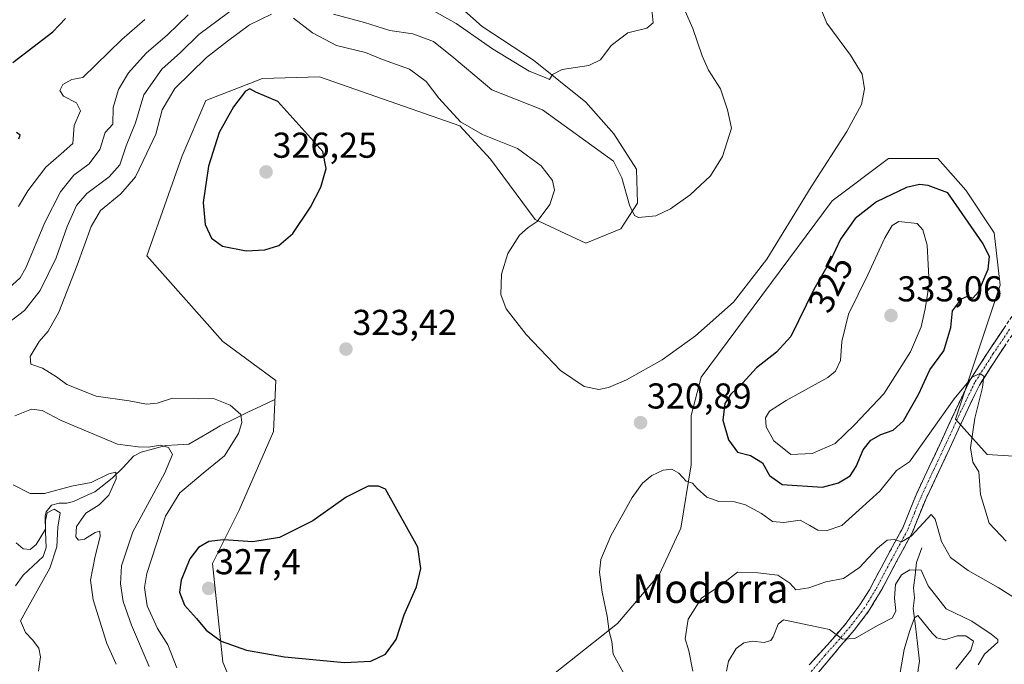
# Model space of a CAD drawing. Units: metres. Extents: x 632854 to 636315, y 4648717 to 4651096.
# Drawn here: x 633120 to 633395, y 4650084 to 4650263 of the extents above; entities that cross this region are included whole.
import ezdxf
from ezdxf.enums import TextEntityAlignment as Align

# ---------------------------------------------------------------- set-up
doc = ezdxf.new("R2010")
doc.units = ezdxf.units.M
doc.header["$MEASUREMENT"] = 0
doc.linetypes.add('TRAZO_Y_PUNTO', pattern=[1, 0.5, -0.25, 0, -0.25])
doc.linetypes.add('TRAZOSX2', pattern=[1.5, 1, -0.5])
for name, color, linetype, lineweight in [('Camino', 19, 'TRAZOSX2', 0), ('Camino Cxs', 19, 'Continuous', 0), ('Camino eje', 19, 'TRAZO_Y_PUNTO', 0), ('Carátula', 7, 'Continuous', 5), ('Corriente natural lineal', 142, 'Continuous', 13), ('Cultivos herbáceos CxS', 92, 'Continuous', 0), ('Curva de nivel maestra', 36, 'Continuous', 30), ('Curva de nivel normal', 36, 'Continuous', 0), ('Pastizal CxS', 92, 'Continuous', 0), ('Punto de cota en terreno', 7, 'Continuous', 0), ('Rótulo de curva de nivel directora', 19, 'Continuous', 0), ('Rótulo de punto de cota en terreno', 19, 'Continuous', 0), ('Texto cartográfico', 19, 'Continuous', 0)]:
    doc.layers.add(name, color=color, linetype=linetype, lineweight=lineweight)
doc.styles.add('Arial', font='txt', dxfattribs={"height": 0.2})

# ---------------------------------------------------------------- blocks, each defined once
blk = doc.blocks.new('*U151')
at = {"layer": 'Cultivos herbáceos CxS', "color": 92, "linetype": 'Continuous', "lineweight": 0}
for points in [[(633435.8389, 4650139.4013, 328.6997), (633389.7579, 4650142.3451, 322.5504), (633380.9341, 4650152.1535, 319.3474), (633393.3891, 4650189.4599, 323.5479), (633391.7513, 4650204.0265, 324.6788), (633383.8749, 4650215.9143, 324.1608), (633376.0311, 4650224.7441, 323.2159), (633362.3051, 4650224.7443, 323.2858), (633346.6177, 4650212.9717, 322.688), (633310.1635, 4650163.8125, 322.7397), (633307.3995, 4650153.1361, 322.7916), (633307.3995, 4650139.4029, 321.0328), (633304.4577, 4650121.7467, 317.8148), (633298.5743, 4650108.9937, 317.1946), (633286.8093, 4650095.2611, 318.8435), (633253.4733, 4650068.7761, 321.8277)], [(633181.9001, 4650072.7007, 321.9844), (633176.9983, 4650084.4735, 323.7953), (633174.0559, 4650111.9383, 326.8389), (633181.4743, 4650126.8289, 324.0325), (633191.0891, 4650148.6733, 322.6484), (633191.7053, 4650162.9467, 322.2899), (633176.9983, 4650173.7369, 322.6207), (633155.8341, 4650197.6585, 323.7007), (633165.6563, 4650225.4885, 324.4432), (633172.2391, 4650240.9277, 324.6564), (633187.9705, 4650247.0505, 324.9194), (633203.8453, 4650247.4589, 323.5255), (633242.9487, 4650233.8567, 320.4746), (633251.4435, 4650224.5481, 321.0239), (633263.9403, 4650207.7203, 319.4751), (633277.9857, 4650201.2023, 317.5686), (633287.7895, 4650205.1259, 315.6872), (633292.4195, 4650212.2657, 314.7978), (633292.1797, 4650221.7865, 313.7414), (633285.8285, 4650231.6103, 312.7661), (633277.9857, 4650240.4391, 311.6013), (633263.4547, 4650252.1711, 309.7573), (633249.1489, 4650261.5025, 308.5341), (633231.9983, 4650276.8263, 305.0328)]]:
    blk.add_polyline3d(points, dxfattribs=at)
blk = doc.blocks.new('*U188')
at = {"layer": 'Curva de nivel normal', "color": 36, "linetype": 'Continuous', "lineweight": 0}
for points in [[(633381.08, 4650082.56, 305), (633385.19, 4650087.78, 305), (633385.94, 4650090.27, 305), (633383.85, 4650091.79, 305), (633381.4, 4650091.77, 305), (633378.02, 4650090.73, 305), (633375.72, 4650091.27, 305), (633374.46, 4650092.52, 305), (633370.45, 4650097.49, 305), (633369.53, 4650096.86, 305), (633368.2, 4650092.98, 305), (633366.65, 4650087.97, 305), (633365.56, 4650081.56, 305)], [(633125.65, 4650081.92, 305), (633126.21, 4650085.97, 305), (633125.76, 4650088.4, 305), (633123.98, 4650090.7, 305), (633121.97, 4650092.73, 305), (633120.65, 4650095.96, 305), (633123.01, 4650100.3, 305), (633128.83, 4650110.63, 305), (633130.77, 4650116.63, 305), (633130.97, 4650122.04, 305), (633131.7, 4650126.1, 305), (633130, 4650127.1, 305), (633128.05, 4650126.05, 305), (633127.6, 4650123.9, 305), (633127.54, 4650121.53, 305), (633124.95, 4650117.22, 305), (633123.3, 4650115.88, 305), (633121.33, 4650116, 305), (633119.41, 4650117.74, 305)], [(633120.06, 4650211.36, 305), (633122.64, 4650215.72, 305), (633127.63, 4650222.33, 305), (633131.96, 4650226.08, 305), (633135.15, 4650228.94, 305), (633135.58, 4650233.97, 305), (633137.34, 4650238.03, 305), (633136.24, 4650240.27, 305), (633132.59, 4650242.08, 305), (633131.61, 4650243.72, 305), (633132.39, 4650245.34, 305), (633134.87, 4650246.77, 305), (633137.97, 4650247.33, 305), (633148.8, 4650257.9, 305), (633155.22, 4650263.43, 305)]]:
    blk.add_polyline3d(points, dxfattribs=at)
blk = doc.blocks.new('*U193')
at = {"layer": 'Curva de nivel normal', "color": 36, "linetype": 'Continuous', "lineweight": 0}
for points in [[(633403.9, 4650098.32, 315), (633392.85, 4650105.28, 315), (633384.45, 4650110.01, 315), (633379.61, 4650113.61, 315), (633377.07, 4650118.11, 315), (633375.26, 4650124.3, 315), (633374.17, 4650125.62, 315), (633368.62, 4650119.53, 315), (633365.93, 4650118, 315), (633363.94, 4650118.62, 315), (633361.94, 4650118.48, 315), (633359.27, 4650116.25, 315), (633354.27, 4650110.82, 315), (633349.75, 4650107.75, 315), (633344.85, 4650106.81, 315), (633340.08, 4650105.14, 315), (633336.49, 4650104.64, 315), (633334.81, 4650106.44, 315), (633331.49, 4650108.73, 315), (633325.94, 4650109.37, 315), (633320.27, 4650109.57, 315), (633315.61, 4650105.94, 315), (633310.27, 4650102.33, 315), (633306.5, 4650096.42, 315), (633305.72, 4650090.97, 315), (633306.69, 4650087.63, 315), (633307.84, 4650081.97, 315)], [(633156.4, 4650083.28, 315), (633151.53, 4650094.73, 315), (633149.23, 4650101.39, 315), (633148.49, 4650106.24, 315), (633148.72, 4650111.32, 315), (633151.88, 4650120.72, 315), (633160.74, 4650136.97, 315), (633162.97, 4650142.32, 315), (633161.84, 4650144.22, 315), (633159.63, 4650144.91, 315), (633156.29, 4650144.32, 315), (633153.37, 4650144.44, 315), (633147.61, 4650145.21, 315), (633131.97, 4650151.8, 315), (633126.64, 4650154.6, 315), (633123.64, 4650154.93, 315), (633119.01, 4650153.06, 315)], [(633115.39, 4650177.58, 315), (633121.7, 4650182.41, 315), (633126.11, 4650187.95, 315), (633130.59, 4650197.09, 315), (633133.65, 4650205.79, 315), (633136.19, 4650211.64, 315), (633139.12, 4650215.04, 315), (633145.34, 4650219.64, 315), (633148.27, 4650222.95, 315), (633150.08, 4650228.28, 315), (633152.68, 4650234.66, 315), (633155, 4650242.47, 315), (633159.96, 4650249.64, 315), (633165.18, 4650254.27, 315), (633170.28, 4650259.28, 315), (633181.01, 4650267.23, 315)], [(633207.75, 4650264.96, 315), (633216.36, 4650262.62, 315), (633223.42, 4650260.35, 315), (633229.87, 4650259.46, 315), (633235.62, 4650257.29, 315), (633241.26, 4650252.8, 315), (633251.87, 4650243.83, 315), (633265.94, 4650238.27, 315), (633285.76, 4650224.03, 315), (633288.04, 4650219.38, 315), (633290.19, 4650211.75, 315), (633291.61, 4650208.87, 315), (633292.67, 4650208.31, 315), (633297.48, 4650208.82, 315), (633301.62, 4650210.7, 315), (633307.09, 4650214.62, 315), (633312.73, 4650219.96, 315), (633316.12, 4650225.28, 315), (633318.63, 4650233.19, 315), (633317.52, 4650238.25, 315), (633315.49, 4650244.13, 315), (633312.16, 4650249.39, 315), (633310.38, 4650253.31, 315), (633307.84, 4650260.95, 315), (633303.51, 4650270.65, 315)]]:
    blk.add_polyline3d(points, dxfattribs=at)
blk = doc.blocks.new('*U196')
at = {"layer": 'Curva de nivel normal', "color": 36, "linetype": 'Continuous', "lineweight": 0}
for points in [[(633387.32, 4650083.76, 310), (633389.04, 4650086.68, 310), (633392.71, 4650090.04, 310), (633392.78, 4650090.81, 310), (633390.91, 4650092.28, 310), (633385.51, 4650095.86, 310), (633378.41, 4650099.33, 310), (633373.38, 4650105.76, 310), (633371.37, 4650110.12, 310), (633368.25, 4650110.2, 310), (633365.93, 4650108.82, 310), (633364.25, 4650106.1, 310), (633363.96, 4650102.3, 310), (633364.38, 4650098.72, 310), (633363.39, 4650096.79, 310), (633359.28, 4650094.65, 310), (633352.94, 4650091.08, 310), (633349.49, 4650090.84, 310), (633345.89, 4650093.59, 310), (633340.57, 4650094.65, 310), (633333.05, 4650096.22, 310), (633331.62, 4650095.06, 310), (633330.18, 4650091.54, 310), (633329.5, 4650090.5, 310), (633327.73, 4650089.99, 310), (633324.48, 4650090.36, 310), (633321.99, 4650089.87, 310), (633319.86, 4650088.28, 310), (633317.8, 4650084.73, 310), (633317.24, 4650081.92, 310)], [(633147.21, 4650083.87, 310), (633144.7, 4650089.7, 310), (633140.81, 4650101.83, 310), (633140.1, 4650107.3, 310), (633141.42, 4650113.97, 310), (633142.78, 4650119.44, 310), (633142.73, 4650120.99, 310), (633141.44, 4650120.58, 310), (633138.42, 4650118.7, 310), (633136.77, 4650118.41, 310), (633136.04, 4650119.42, 310), (633136.24, 4650122.24, 310), (633138.85, 4650125.92, 310), (633142.52, 4650128.3, 310), (633145.22, 4650130.97, 310), (633147.26, 4650135.52, 310), (633147.17, 4650137.4, 310), (633145.2, 4650136.91, 310), (633140.27, 4650134.52, 310), (633134.82, 4650133.52, 310), (633127.27, 4650131.43, 310), (633123.3, 4650131.46, 310), (633118.56, 4650133.88, 310)], [(633115.27, 4650186.65, 310), (633120.51, 4650191.47, 310), (633122.12, 4650194.28, 310), (633127.39, 4650206.92, 310), (633131.79, 4650215.49, 310), (633135.47, 4650220.08, 310), (633139.72, 4650223.26, 310), (633142.73, 4650227.27, 310), (633144.19, 4650232.02, 310), (633146.28, 4650234.28, 310), (633146.4, 4650238.92, 310), (633147.9, 4650243.95, 310), (633150.69, 4650248.61, 310), (633155.58, 4650254.1, 310), (633161.52, 4650259.23, 310), (633167.29, 4650264.72, 310)], [(633235.78, 4650265.77, 310), (633241.92, 4650262.33, 310), (633252.06, 4650255.32, 310), (633262.27, 4650249.09, 310), (633266.71, 4650247.34, 310), (633267.95, 4650246.7, 310), (633268.79, 4650248.13, 310), (633271.48, 4650249.54, 310), (633278.88, 4650250.64, 310), (633282.16, 4650252.23, 310), (633285.1, 4650256.17, 310), (633289.76, 4650259.72, 310), (633295.03, 4650261.05, 310), (633296.77, 4650262.54, 310), (633296.3, 4650267.14, 310)]]:
    blk.add_polyline3d(points, dxfattribs=at)
blk = doc.blocks.new('*U204')
at = {"layer": 'Curva de nivel maestra', "color": 36, "linetype": 'Continuous', "lineweight": 30}
for points in [[(633120.12, 4650230.18, 300), (633120.55, 4650231.22, 300), (633119.5, 4650231.99, 300)], [(633118.5, 4650251.48, 300), (633129.59, 4650259.98, 300), (633133.14, 4650263.72, 300)]]:
    blk.add_polyline3d(points, dxfattribs=at)
blk = doc.blocks.new('5PATER')
at = {"layer": 'Carátula', "linetype": 'Continuous', "lineweight": 5}
h = blk.add_hatch(color=250, dxfattribs=at)
edge = h.paths.add_edge_path()
edge.add_ellipse((0, 0.01), major_axis=(-1.33, -1.34), ratio=0.999422, start_angle=0, end_angle=360)

msp = doc.modelspace()

# ---------------------------------------------------------------- linework, layer by layer
at = {"layer": 'Camino', "color": 19, "linetype": 'TRAZOSX2', "lineweight": 0}
for points in [[(633340.26, 4650083.77), (633346.79, 4650091.01), (633350.45, 4650095.24), (633354.37, 4650100.42), (633356.98, 4650104.6), (633361.91, 4650113.87), (633366.28, 4650121.89), (633369.98, 4650131.11), (633377.14, 4650146.3), (633381.13, 4650154.96), (633385.03, 4650163.08), (633390.25, 4650171.21), (633399.34, 4650184.75)], [(633401.81, 4650183.09), (633392.73, 4650169.58), (633387.63, 4650161.63), (633383.82, 4650153.7), (633379.83, 4650145.05), (633372.75, 4650130.01), (633368.98, 4650120.63), (633364.53, 4650112.46), (633360.43, 4650104.68), (633356.84, 4650098.75), (633352.76, 4650093.37), (633349.06, 4650089.09), (633339.9, 4650078.13)]]:
    msp.add_lwpolyline(points, dxfattribs=at)
at = {"layer": 'Camino Cxs', "color": 19, "linetype": 'Continuous', "lineweight": 0}
for points in [[(633340.26, 4650083.77, 307.96), (633343.53, 4650087.39, 308.65), (633346.79, 4650091.01, 309.49), (633348.62, 4650093.13, 310), (633350.45, 4650095.24, 310.58), (633352.41, 4650097.83, 311.01), (633354.37, 4650100.42, 311.65), (633356.98, 4650104.6, 312.51), (633358.62, 4650107.69, 313.03), (633360.27, 4650110.78, 313.73), (633361.91, 4650113.87, 314.31), (633364.1, 4650117.88, 314.78), (633366.28, 4650121.89, 315.38), (633368.13, 4650126.5, 315.89), (633369.98, 4650131.11, 316.78), (633371.77, 4650134.91, 317.4), (633373.56, 4650138.71, 317.9), (633375.35, 4650142.5, 318.47), (633377.14, 4650146.3, 318.48), (633379.14, 4650150.63, 319.03), (633381.13, 4650154.96, 319.2), (633383.08, 4650159.02, 319.59), (633385.03, 4650163.08, 320.07), (633387.64, 4650167.15, 320.52), (633390.25, 4650171.21, 320.81), (633392.52, 4650174.6, 321.32), (633394.8, 4650177.98, 321.96)], [(633395, 4650172.96, 321.16), (633392.73, 4650169.58, 320.64), (633390.18, 4650165.61, 320.32), (633387.63, 4650161.63, 319.84), (633385.73, 4650157.67, 319.51), (633383.82, 4650153.7, 319.39), (633381.83, 4650149.38, 318.61), (633379.83, 4650145.05, 318.31), (633378.06, 4650141.29, 318.11), (633376.29, 4650137.53, 317.69), (633374.52, 4650133.77, 317.17), (633372.75, 4650130.01, 316.39), (633371.49, 4650126.88, 315.71), (633370.24, 4650123.76, 315), (633368.98, 4650120.63, 314.69), (633366.76, 4650116.55, 314.38), (633364.53, 4650112.46, 313.22), (633362.48, 4650108.57, 312.29), (633360.43, 4650104.68, 312.35), (633358.64, 4650101.72, 311.8), (633356.84, 4650098.75, 311.42), (633354.8, 4650096.06, 310.75), (633352.76, 4650093.37, 310.33), (633350.91, 4650091.23, 309.66), (633349.06, 4650089.09, 309.08), (633346.01, 4650085.44, 308.26), (633342.95, 4650081.78, 307.38)]]:
    msp.add_polyline3d(points, dxfattribs=at)
at = {"layer": 'Camino eje', "color": 19, "linetype": 'TRAZO_Y_PUNTO', "lineweight": 0}
msp.add_lwpolyline([(633396.04, 4650177.17), (633391.49, 4650170.4), (633386.33, 4650162.36), (633382.48, 4650154.33), (633380.48, 4650150), (633378.49, 4650145.68), (633374.95, 4650138.16), (633371.37, 4650130.56), (633369.52, 4650125.95), (633367.63, 4650121.26), (633363.22, 4650113.17), (633361.17, 4650109.28), (633358.71, 4650104.64), (633356.91, 4650101.68), (633355.61, 4650099.59), (633353.57, 4650096.9), (633351.61, 4650094.31), (633347.93, 4650090.05), (633344.66, 4650086.43), (633340.08, 4650080.95)], dxfattribs=at)
at = {"layer": 'Corriente natural lineal', "color": 142, "linetype": 'Continuous', "lineweight": 13}
for points in [[(633191.44, 4650157.61, 321.71), (633187.68, 4650155.87, 321.04), (633183.91, 4650154.13, 320.07), (633180.04, 4650152.19, 319.55), (633176.17, 4650150.25, 318.68), (633173.28, 4650148.56, 317.91), (633170.4, 4650146.87, 317.52), (633167.51, 4650145.18, 316.77), (633164.32, 4650145.01, 315.93), (633161.12, 4650144.83, 315.12), (633157.68, 4650143.88, 314.29), (633154.23, 4650142.93, 314.07), (633152.04, 4650141.87, 313.64), (633149.21, 4650138.72, 311.23), (633146.26, 4650135.81, 309.96), (633143.79, 4650133.87, 309.08), (633141.32, 4650131.92, 308.47), (633138.37, 4650130.59, 307.98), (633135.42, 4650129.25, 306.73), (633133.5, 4650128.76, 306.18), (633131.35, 4650128.74, 306), (633129.22, 4650128.21, 306.59), (633127.74, 4650126.29, 306.39), (633127.44, 4650125.15, 305.95), (633127.6, 4650120.78, 304.51), (633127.75, 4650116.4, 303.63), (633126.94, 4650113.93, 302.7), (633124.14, 4650111.32, 302.44), (633121.34, 4650108.7, 301.59), (633119.2, 4650105.69, 301.47)], [(633371.62, 4650116.33, 312.48), (633370.09, 4650112.19, 310.87), (633369.7, 4650108.68, 308.94), (633369.3, 4650105.16, 307.77), (633369.55, 4650102.39, 307), (633369.2, 4650099.38, 306.53), (633369.79, 4650094.5, 304.47), (633370.37, 4650089.62, 302.44), (633370.96, 4650084.74, 300.68), (633370.35, 4650081.15, 300.27)]]:
    msp.add_polyline3d(points, dxfattribs=at)
at = {"layer": 'Cultivos herbáceos CxS', "color": 92, "linetype": 'Continuous', "lineweight": 0}
for points in [[(633181.9, 4650072.7, 321.98), (633177, 4650084.47, 323.8), (633174.06, 4650111.94, 326.84), (633181.47, 4650126.83, 324.03), (633191.09, 4650148.67, 322.65), (633191.71, 4650162.95, 322.29), (633177, 4650173.74, 322.62), (633155.83, 4650197.66, 323.7), (633165.66, 4650225.49, 324.44), (633172.24, 4650240.93, 324.66), (633187.97, 4650247.05, 324.92), (633203.85, 4650247.46, 323.53), (633242.95, 4650233.86, 320.47), (633251.44, 4650224.55, 321.02), (633263.94, 4650207.72, 319.48), (633277.99, 4650201.2, 317.57), (633287.79, 4650205.13, 315.69), (633292.42, 4650212.27, 314.8), (633292.18, 4650221.79, 313.74), (633285.83, 4650231.61, 312.77), (633277.99, 4650240.44, 311.6), (633263.45, 4650252.17, 309.76), (633249.15, 4650261.5, 308.53), (633232, 4650276.83, 305.03)], [(633435.84, 4650139.4, 328.7), (633389.76, 4650142.35, 322.55), (633380.93, 4650152.15, 319.35), (633393.39, 4650189.46, 323.55), (633391.75, 4650204.03, 324.68), (633383.87, 4650215.91, 324.16), (633376.03, 4650224.74, 323.22), (633362.31, 4650224.74, 323.29), (633346.62, 4650212.97, 322.69), (633310.16, 4650163.81, 322.74), (633307.4, 4650153.14, 322.79), (633307.4, 4650139.4, 321.03), (633304.46, 4650121.75, 317.81), (633298.57, 4650108.99, 317.19), (633286.81, 4650095.26, 318.84), (633253.47, 4650068.78, 321.83)]]:
    msp.add_polyline3d(points, dxfattribs=at)
at = {"layer": 'Curva de nivel maestra', "color": 36, "linetype": 'Continuous', "lineweight": 30}
for points in [[(633183.41, 4650199.02, 325), (633188.65, 4650199.27, 325), (633192.53, 4650200.51, 325), (633196.4, 4650203.85, 325), (633201.34, 4650211.18, 325), (633204.2, 4650216.76, 325), (633205.74, 4650222, 325), (633204.78, 4650226.7, 325), (633192.31, 4650240.63, 325), (633186.19, 4650243.24, 325), (633184.51, 4650244.13, 325), (633183.25, 4650243.49, 325), (633179.9, 4650239.13, 325), (633175.98, 4650231.94, 325), (633172.94, 4650222.62, 325), (633171.52, 4650212.51, 325), (633172.01, 4650206.37, 325), (633173.8, 4650202.59, 325), (633176.83, 4650200.35, 325), (633183.41, 4650199.02, 325)], [(633343.96, 4650133.18, 325), (633348.37, 4650134.4, 325), (633351.59, 4650136.4, 325), (633353.34, 4650138.99, 325), (633355.29, 4650143.63, 325), (633357.38, 4650146.26, 325), (633360.16, 4650147.91, 325), (633363.6, 4650149.08, 325), (633366.5, 4650151.68, 325), (633370.76, 4650159.22, 325), (633373.86, 4650165.9, 325), (633377.71, 4650171.13, 325), (633379.65, 4650177.67, 325), (633380.15, 4650182.29, 325), (633382.64, 4650185.68, 325), (633384.34, 4650186.41, 325), (633385.83, 4650185.88, 325), (633387.4, 4650187.62, 325), (633390.04, 4650193.89, 325), (633390.42, 4650197.44, 325), (633388.52, 4650201.21, 325), (633378.81, 4650215.17, 325), (633373.35, 4650217.19, 325), (633370.92, 4650217.51, 325), (633367.33, 4650216.67, 325), (633359.01, 4650212.68, 325), (633353.05, 4650208.02, 325), (633348.96, 4650202.29, 325), (633346.14, 4650196.29, 325), (633341.52, 4650188.29, 325), (633335.11, 4650175.17, 325), (633331.14, 4650170.8, 325), (633325.59, 4650166.48, 325), (633321.77, 4650162.3, 325), (633318.39, 4650159.13, 325), (633316.7, 4650156.48, 325), (633316.22, 4650151.9, 325), (633317.73, 4650146.43, 325), (633320.24, 4650142.98, 325), (633323.92, 4650142.01, 325), (633327.21, 4650139.98, 325), (633329.2, 4650136.5, 325), (633332.68, 4650133.99, 325), (633343.96, 4650133.18, 325)], [(633210.8, 4650084.42, 325), (633218.15, 4650084.74, 325), (633222.23, 4650086.67, 325), (633225.23, 4650090.81, 325), (633227.49, 4650097.66, 325), (633230.89, 4650105.47, 325), (633232.13, 4650110.59, 325), (633231.22, 4650116.5, 325), (633222.28, 4650132.62, 325), (633220.33, 4650133.51, 325), (633217.46, 4650133.49, 325), (633211.29, 4650130.39, 325), (633202, 4650123.79, 325), (633192.77, 4650119.15, 325), (633185.33, 4650117.99, 325), (633177.16, 4650118.53, 325), (633173.07, 4650118.07, 325), (633170.16, 4650116.37, 325), (633167.78, 4650113.28, 325), (633165.36, 4650107.29, 325), (633164.91, 4650103.97, 325), (633166.28, 4650100.33, 325), (633169.59, 4650096.62, 325), (633172.29, 4650093.41, 325), (633176.52, 4650090.28, 325), (633183.54, 4650087.8, 325), (633194.14, 4650085.94, 325), (633210.8, 4650084.42, 325)]]:
    msp.add_polyline3d(points, dxfattribs=at)
at = {"layer": 'Curva de nivel normal', "color": 36, "linetype": 'Continuous', "lineweight": 0}
for points in [[(633343.52, 4650266.23, 320), (633345.15, 4650262.42, 320), (633351.77, 4650253.56, 320), (633354.94, 4650248.25, 320), (633355.58, 4650244.15, 320), (633354.76, 4650239.82, 320), (633350.72, 4650232.24, 320), (633340.8, 4650216.86, 320), (633328.45, 4650196.72, 320), (633319.18, 4650184.75, 320), (633308.61, 4650175.34, 320), (633299.3, 4650168.66, 320), (633289.4, 4650163.12, 320), (633284.31, 4650160.98, 320), (633281.62, 4650160.44, 320), (633277.61, 4650161.2, 320), (633270.97, 4650165.7, 320), (633261.38, 4650175.72, 320), (633255.86, 4650182.84, 320), (633254.35, 4650186.89, 320), (633254.56, 4650192.55, 320), (633256.29, 4650198.32, 320), (633259.6, 4650203.37, 320), (633261.98, 4650205.48, 320), (633264.51, 4650207.18, 320), (633268.02, 4650211.96, 320), (633269.34, 4650215.96, 320), (633268.72, 4650218.66, 320), (633265.62, 4650222.66, 320), (633258.98, 4650227.51, 320), (633249.23, 4650231.39, 320), (633243.12, 4650234.97, 320), (633237.07, 4650241.56, 320), (633233.59, 4650246.18, 320), (633228.96, 4650249.59, 320), (633221.39, 4650252.28, 320), (633216.65, 4650254.24, 320), (633208.63, 4650256.22, 320), (633201.96, 4650259.7, 320), (633196.63, 4650263.78, 320)], [(633190.52, 4650264.97, 320), (633184.38, 4650261.94, 320), (633178.28, 4650257.41, 320), (633172.37, 4650252.86, 320), (633163.56, 4650244.28, 320), (633160.04, 4650238.34, 320), (633158.28, 4650231.49, 320), (633155.83, 4650226.21, 320), (633152.67, 4650219.66, 320), (633148.51, 4650214.94, 320), (633142.91, 4650210.29, 320), (633140.32, 4650205.83, 320), (633136.38, 4650195, 320), (633131.32, 4650181.96, 320), (633128.34, 4650176.62, 320), (633125.82, 4650173.75, 320), (633123.31, 4650169.63, 320), (633123.5, 4650167.48, 320), (633126.72, 4650166.37, 320), (633130.62, 4650163.94, 320), (633133.51, 4650161.83, 320), (633141.7, 4650158.54, 320), (633150.9, 4650157.24, 320), (633155.72, 4650156.32, 320), (633158.68, 4650156.62, 320), (633162.93, 4650157.98, 320), (633170.11, 4650157.84, 320), (633174.33, 4650157.92, 320), (633179.03, 4650156.05, 320), (633181.94, 4650153.45, 320), (633182.25, 4650151.22, 320), (633181.32, 4650148.19, 320), (633177.43, 4650141.95, 320), (633171.48, 4650137.07, 320), (633164.96, 4650131.6, 320), (633161.02, 4650125.12, 320), (633155.77, 4650109.19, 320), (633155.14, 4650105.28, 320), (633155.84, 4650100.18, 320), (633158.75, 4650093.84, 320), (633161.61, 4650089.28, 320), (633164.18, 4650082.85, 320)], [(633335.12, 4650142.34, 330), (633341.07, 4650142.59, 330), (633347.43, 4650145.37, 330), (633352.82, 4650150.56, 330), (633361.03, 4650159.24, 330), (633368.48, 4650170.92, 330), (633371.43, 4650177.86, 330), (633372.52, 4650182.88, 330), (633373.64, 4650189.79, 330), (633373.1, 4650200.57, 330), (633371.83, 4650204.83, 330), (633370.3, 4650206.66, 330), (633365.21, 4650207.16, 330), (633363.36, 4650206.12, 330), (633361.32, 4650202.62, 330), (633356.53, 4650192.36, 330), (633351.2, 4650181.42, 330), (633349.31, 4650173.79, 330), (633348.95, 4650168.5, 330), (633347.59, 4650165.51, 330), (633345.4, 4650163.71, 330), (633333.78, 4650157.31, 330), (633329.18, 4650154.34, 330), (633328.1, 4650152.48, 330), (633328.25, 4650150, 330), (633330.37, 4650146.14, 330), (633335.12, 4650142.34, 330)], [(633288.52, 4650081.54, 320), (633285.62, 4650086.71, 320), (633285.23, 4650090.2, 320), (633284.57, 4650092.99, 320), (633283.99, 4650097.28, 320), (633282.54, 4650103.98, 320), (633281.84, 4650109.5, 320), (633282.24, 4650113.08, 320), (633284.95, 4650119.67, 320), (633290.9, 4650130.3, 320), (633293.8, 4650134.34, 320), (633296.37, 4650136.44, 320), (633299.55, 4650137.91, 320), (633301.95, 4650138.18, 320), (633303.95, 4650137.1, 320), (633305.94, 4650134.9, 320), (633307.72, 4650134.35, 320), (633309.03, 4650132.79, 320), (633311.71, 4650130.41, 320), (633315.08, 4650129.26, 320), (633319.4, 4650129.1, 320), (633322.53, 4650128.31, 320), (633326.96, 4650125.88, 320), (633329.98, 4650123.64, 320), (633333.13, 4650123.32, 320), (633337.7, 4650123.99, 320), (633340.41, 4650122.5, 320), (633342.64, 4650121.26, 320), (633344.97, 4650121, 320), (633349.31, 4650122.49, 320), (633354.18, 4650126.88, 320), (633359.91, 4650132.05, 320), (633364.52, 4650137.82, 320), (633368.11, 4650140.3, 320), (633380.6, 4650157.8, 320), (633385.6, 4650163.87, 320), (633387.78, 4650164.88, 320), (633388.83, 4650164.1, 320), (633388.49, 4650160.96, 320), (633386.34, 4650152.44, 320), (633385.14, 4650144.16, 320), (633385.81, 4650140.18, 320), (633387.44, 4650137.46, 320), (633387.88, 4650131.19, 320), (633390.37, 4650123.21, 320), (633395.05, 4650118.15, 320)]]:
    msp.add_polyline3d(points, dxfattribs=at)
at = {"layer": 'Pastizal CxS', "color": 92, "linetype": 'Continuous', "lineweight": 0}
for points in [[(633232, 4650276.83, 305.03), (633249.15, 4650261.5, 308.53), (633263.45, 4650252.17, 309.76), (633277.99, 4650240.44, 311.6), (633285.83, 4650231.61, 312.77), (633292.18, 4650221.79, 313.74), (633292.42, 4650212.27, 314.8), (633287.79, 4650205.13, 315.69), (633277.99, 4650201.2, 317.57), (633263.94, 4650207.72, 319.48), (633251.44, 4650224.55, 321.02), (633242.95, 4650233.86, 320.47), (633203.85, 4650247.46, 323.53), (633187.97, 4650247.05, 324.92), (633172.24, 4650240.93, 324.66), (633165.66, 4650225.49, 324.44), (633155.83, 4650197.66, 323.7), (633177, 4650173.74, 322.62), (633191.71, 4650162.95, 322.29), (633191.09, 4650148.67, 322.65), (633181.47, 4650126.83, 324.03), (633174.06, 4650111.94, 326.84), (633177, 4650084.47, 323.8), (633181.9, 4650072.7, 321.98)], [(633181.9, 4650072.7, 321.98), (633177, 4650084.47, 323.8), (633174.06, 4650111.94, 326.84), (633181.47, 4650126.83, 324.03), (633191.09, 4650148.67, 322.65), (633191.71, 4650162.95, 322.29), (633177, 4650173.74, 322.62), (633155.83, 4650197.66, 323.7), (633165.66, 4650225.49, 324.44), (633172.24, 4650240.93, 324.66), (633187.97, 4650247.05, 324.92), (633203.85, 4650247.46, 323.53), (633242.95, 4650233.86, 320.47), (633251.44, 4650224.55, 321.02), (633263.94, 4650207.72, 319.48), (633277.99, 4650201.2, 317.57), (633287.79, 4650205.13, 315.69), (633292.42, 4650212.27, 314.8), (633292.18, 4650221.79, 313.74), (633285.83, 4650231.61, 312.77), (633277.99, 4650240.44, 311.6), (633263.45, 4650252.17, 309.76), (633249.15, 4650261.5, 308.53), (633232, 4650276.83, 305.03)], [(633253.47, 4650068.78, 321.83), (633286.81, 4650095.26, 318.84), (633298.57, 4650108.99, 317.19), (633304.46, 4650121.75, 317.81), (633307.4, 4650139.4, 321.03), (633307.4, 4650153.14, 322.79), (633310.16, 4650163.81, 322.74), (633346.62, 4650212.97, 322.69), (633362.31, 4650224.74, 323.29), (633376.03, 4650224.74, 323.22), (633383.87, 4650215.91, 324.16), (633391.75, 4650204.03, 324.68), (633393.39, 4650189.46, 323.55), (633380.93, 4650152.15, 319.35), (633389.76, 4650142.35, 322.55), (633435.84, 4650139.4, 328.7)], [(633435.84, 4650139.4, 328.7), (633389.76, 4650142.35, 322.55), (633380.93, 4650152.15, 319.35), (633393.39, 4650189.46, 323.55), (633391.75, 4650204.03, 324.68), (633383.87, 4650215.91, 324.16), (633376.03, 4650224.74, 323.22), (633362.31, 4650224.74, 323.29), (633346.62, 4650212.97, 322.69), (633310.16, 4650163.81, 322.74), (633307.4, 4650153.14, 322.79), (633307.4, 4650139.4, 321.03), (633304.46, 4650121.75, 317.81), (633298.57, 4650108.99, 317.19), (633286.81, 4650095.26, 318.84), (633253.47, 4650068.78, 321.83)]]:
    msp.add_polyline3d(points, dxfattribs=at)

# ---------------------------------------------------------------- block references
at = {"layer": 'Cultivos herbáceos CxS', "color": 92, "linetype": 'Continuous', "lineweight": 0}
msp.add_blockref('*U151', (0, 0), dxfattribs=at)
at = {"layer": 'Curva de nivel maestra', "color": 36, "linetype": 'Continuous', "lineweight": 30}
msp.add_blockref('*U204', (0, 0), dxfattribs=at)
at = {"layer": 'Curva de nivel normal', "color": 36, "linetype": 'Continuous', "lineweight": 0}
for name in ['*U193', '*U196', '*U188']:
    msp.add_blockref(name, (0, 0), dxfattribs=at)
at = {"layer": 'Punto de cota en terreno', "linetype": 'Continuous', "lineweight": 0}
for p in [(633189, 4650221, 326.25), (633363, 4650181, 333.06), (633211.24, 4650171.65, 323.42), (633293.27, 4650151.16, 320.89), (633173, 4650105, 327.4)]:
    msp.add_blockref('5PATER', p, dxfattribs=at)

# ---------------------------------------------------------------- texts
at = {"layer": 'Rótulo de curva de nivel directora', "color": 19, "linetype": 'Continuous', "lineweight": 0, "style": 'Arial'}
msp.add_text('325', height=7, rotation=63.9614, dxfattribs=at).set_placement((633346.19, 4650189.79), align=Align.MIDDLE_CENTER)
at = {"layer": 'Rótulo de punto de cota en terreno', "color": 19, "linetype": 'Continuous', "lineweight": 0, "style": 'Arial'}
for s, p in [('326,25', (633190.76, 4650222.76)), ('333,06', (633364.76, 4650182.76)), ('323,42', (633213, 4650173.41)), ('320,89', (633295.03, 4650152.92)), ('327,4', (633174.76, 4650106.76))]:
    msp.add_text(s, height=7, dxfattribs=at).set_placement(p, align=Align.BOTTOM_LEFT)
at = {"layer": 'Texto cartográfico', "color": 19, "linetype": 'Continuous', "lineweight": 0, "style": 'Arial'}
msp.add_text('Modorra', height=8, dxfattribs=at).set_placement((633312.76, 4650104.96), align=Align.MIDDLE_CENTER)

doc.saveas('drawing.dxf')
